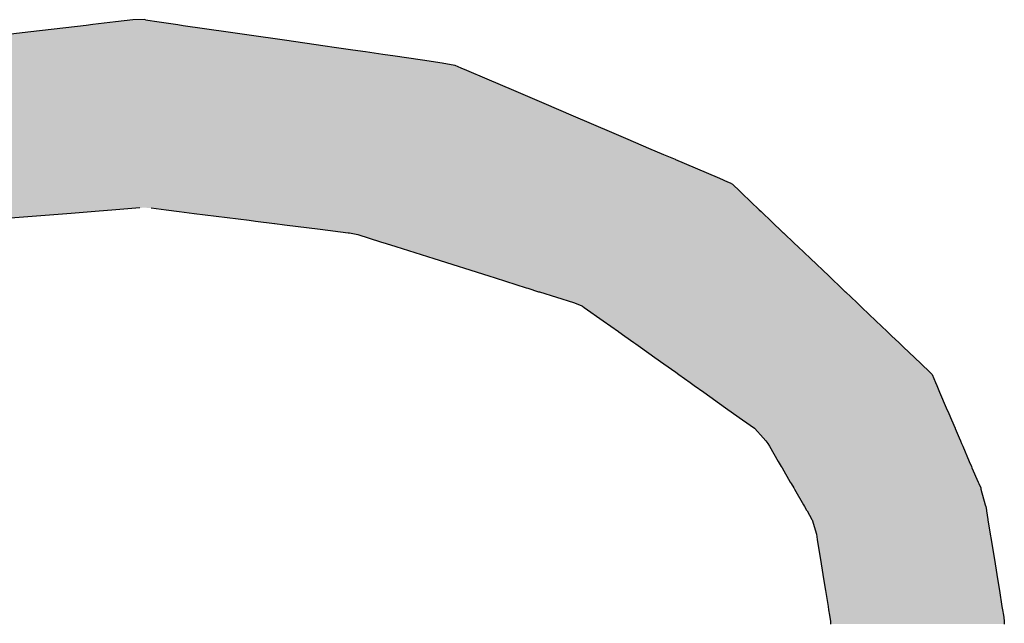
# Model space of a CAD drawing. Extents: x 9 to 585, y -104 to 369.
# Drawn here: x 404 to 410, y 118 to 121 of the extents above; entities that cross this region are included whole.
import ezdxf

# ---------------------------------------------------------------- set-up
doc = ezdxf.new("R2010")
doc.units = 0
doc.layers.add('EBENE_1', color=160, linetype='CONTINUOUS')

# ---------------------------------------------------------------- blocks, each defined once
blk = doc.blocks.new('*U30')
at = {"layer": 'EBENE_1', "color": 7, "linetype": 'CONTINUOUS'}
for p, q in [((26.9857, -2.9112), (26.9759, -2.9124)), ((27.0194, -2.9073), (26.9857, -2.9112)), ((27.0447, -2.9043), (27.0194, -2.9073)), ((27.0616, -2.904), (27.0447, -2.9043)), ((27.0634, -2.9043), (27.0616, -2.904)), ((27.0634, -2.9043), (27.0839, -2.9073)), ((27.0839, -2.9073), (27.1113, -2.9112)), ((27.1113, -2.9112), (27.1193, -2.9124)), ((26.894, -2.922), (26.8559, -2.9265)), ((26.9759, -2.9124), (26.894, -2.922)), ((27.1193, -2.9124), (27.1858, -2.922)), ((27.1858, -2.922), (27.2167, -2.9265)), ((27.2167, -2.9265), (27.2689, -2.934)), ((27.2689, -2.934), (27.3293, -2.9427)), ((27.3293, -2.9427), (27.3426, -2.9447)), ((27.3426, -2.9447), (27.3702, -2.9487)), ((27.3702, -2.9487), (27.3887, -2.9513)), ((27.3887, -2.9513), (27.4145, -2.9551)), ((27.4145, -2.9551), (27.4326, -2.9577)), ((27.4326, -2.9577), (27.4697, -2.963)), ((27.4697, -2.963), (27.473, -2.9635)), ((27.473, -2.9635), (27.502, -2.9677)), ((27.502, -2.9677), (27.5209, -2.9715)), ((27.5209, -2.9715), (27.5299, -2.9753)), ((27.5299, -2.9753), (27.5384, -2.9789)), ((27.5384, -2.9789), (27.568, -2.9916)), ((27.568, -2.9916), (27.6075, -3.0085)), ((27.6075, -3.0085), (27.6525, -3.0277)), ((27.6525, -3.0277), (27.6961, -3.0463)), ((27.6961, -3.0463), (27.7527, -3.0705)), ((27.7527, -3.0705), (27.7765, -3.0807)), ((27.7765, -3.0807), (27.8075, -3.0939)), ((27.8075, -3.0939), (27.8293, -3.1033)), ((27.8293, -3.1033), (27.8466, -3.1106)), ((27.8466, -3.1106), (27.847, -3.1108)), ((27.847, -3.1108), (27.8762, -3.1233)), ((27.8762, -3.1233), (27.9123, -3.1387)), ((27.9123, -3.1387), (27.9239, -3.1437)), ((27.9239, -3.1437), (27.9279, -3.1454)), ((27.9279, -3.1454), (27.9314, -3.1476)), ((27.9314, -3.1476), (27.9421, -3.1577)), ((27.9421, -3.1577), (27.9618, -3.1765)), ((26.9889, -3.1878), (26.9534, -3.1906)), ((27.0196, -3.1854), (26.9889, -3.1878)), ((27.0551, -3.1826), (27.0196, -3.1854)), ((27.0718, -3.1826), (27.0941, -3.1854)), ((27.0941, -3.1854), (27.1134, -3.1878)), ((27.1134, -3.1878), (27.1357, -3.1906)), ((27.9618, -3.1765), (27.9678, -3.1822)), ((27.9678, -3.1822), (27.9682, -3.1826)), ((27.9682, -3.1826), (27.9711, -3.1854)), ((27.9711, -3.1854), (27.9737, -3.1878)), ((27.9737, -3.1878), (27.9766, -3.1906)), ((26.9534, -3.1906), (26.8244, -3.2008)), ((27.1357, -3.1906), (27.2167, -3.2008)), ((27.2167, -3.2008), (27.2262, -3.202)), ((27.2262, -3.202), (27.2545, -3.2056)), ((27.9766, -3.1906), (27.9873, -3.2008)), ((27.9873, -3.2008), (27.9885, -3.202)), ((27.9885, -3.202), (27.9923, -3.2056)), ((27.2545, -3.2056), (27.2547, -3.2056)), ((27.2547, -3.2056), (27.269, -3.2074)), ((27.269, -3.2074), (27.3219, -3.214)), ((27.3219, -3.214), (27.3631, -3.2192)), ((27.9923, -3.2056), (27.9923, -3.2056)), ((27.9923, -3.2056), (27.9942, -3.2074)), ((27.9942, -3.2074), (28.0012, -3.214)), ((28.0012, -3.214), (28.0066, -3.2192)), ((27.3631, -3.2192), (27.3651, -3.2194)), ((27.3651, -3.2194), (27.3774, -3.2219)), ((27.3774, -3.2219), (27.411, -3.2325)), ((28.0066, -3.2192), (28.0069, -3.2194)), ((28.0069, -3.2194), (28.0094, -3.2219)), ((28.0094, -3.2219), (28.0206, -3.2325)), ((27.411, -3.2325), (27.4192, -3.2351)), ((27.4192, -3.2351), (27.4339, -3.2397)), ((27.4339, -3.2397), (27.4898, -3.2574)), ((28.0206, -3.2325), (28.0233, -3.2351)), ((28.0233, -3.2351), (28.0282, -3.2397)), ((28.0282, -3.2397), (28.0467, -3.2574)), ((27.4898, -3.2574), (27.5713, -3.2831)), ((28.0467, -3.2574), (28.0737, -3.2831)), ((27.5713, -3.2831), (27.5806, -3.2861)), ((27.5806, -3.2861), (27.6266, -3.3006)), ((28.0737, -3.2831), (28.0768, -3.2861)), ((28.0768, -3.2861), (28.0921, -3.3006)), ((27.6266, -3.3006), (27.6291, -3.3014)), ((27.6291, -3.3014), (27.6448, -3.3064)), ((28.0921, -3.3006), (28.0929, -3.3014)), ((28.0929, -3.3014), (28.0981, -3.3064)), ((27.6448, -3.3064), (27.6461, -3.3068)), ((27.6461, -3.3068), (27.6964, -3.3226)), ((28.0981, -3.3064), (28.0985, -3.3068)), ((28.0985, -3.3068), (28.1152, -3.3226)), ((27.6964, -3.3226), (27.7077, -3.327)), ((27.7077, -3.327), (27.7098, -3.3278)), ((27.7098, -3.3278), (27.7124, -3.3296)), ((27.7124, -3.3296), (27.7404, -3.3495)), ((28.1152, -3.3226), (28.1198, -3.327)), ((28.1198, -3.327), (28.1206, -3.3278)), ((28.1206, -3.3278), (28.1226, -3.3296)), ((28.1226, -3.3296), (28.1434, -3.3495)), ((27.7404, -3.3495), (27.7628, -3.3654)), ((28.1434, -3.3495), (28.1601, -3.3654)), ((27.7628, -3.3654), (27.7634, -3.3659)), ((27.7634, -3.3659), (27.7723, -3.3722)), ((27.7723, -3.3722), (27.7856, -3.3817)), ((28.1601, -3.3654), (28.1606, -3.3659)), ((28.1606, -3.3659), (28.1673, -3.3722)), ((28.1673, -3.3722), (28.1772, -3.3817)), ((27.7856, -3.3817), (27.7887, -3.3838)), ((27.7887, -3.3838), (27.7953, -3.3885)), ((27.7953, -3.3885), (27.8166, -3.4037)), ((28.1772, -3.3817), (28.1795, -3.3838)), ((28.1795, -3.3838), (28.1844, -3.3885)), ((28.1844, -3.3885), (28.2004, -3.4037)), ((27.8166, -3.4037), (27.8301, -3.4133)), ((28.2004, -3.4037), (28.2104, -3.4133)), ((27.8301, -3.4133), (27.8475, -3.4257)), ((28.2104, -3.4133), (28.2234, -3.4257)), ((27.8475, -3.4257), (27.8519, -3.4288)), ((27.8519, -3.4288), (27.8603, -3.4348)), ((27.8603, -3.4348), (27.8688, -3.4408)), ((28.2234, -3.4257), (28.2265, -3.4288)), ((28.2265, -3.4288), (28.2291, -3.4348)), ((28.2291, -3.4348), (28.2316, -3.4408)), ((27.8688, -3.4408), (27.8749, -3.4451)), ((27.8749, -3.4451), (27.8891, -3.4552)), ((28.2316, -3.4408), (28.2335, -3.4451)), ((28.2335, -3.4451), (28.2378, -3.4552)), ((27.8891, -3.4552), (27.9213, -3.4781)), ((28.2378, -3.4552), (28.2476, -3.4781)), ((27.9213, -3.4781), (27.9331, -3.4865)), ((28.2476, -3.4781), (28.2512, -3.4865)), ((27.9331, -3.4865), (27.9465, -3.496)), ((28.2512, -3.4865), (28.2553, -3.496)), ((27.9465, -3.496), (27.964, -3.5085)), ((27.964, -3.5085), (27.9645, -3.509)), ((28.2553, -3.496), (28.2606, -3.5085)), ((28.2606, -3.5085), (28.2608, -3.509)), ((27.9645, -3.509), (27.9766, -3.5228)), ((27.9766, -3.5228), (27.9806, -3.5273)), ((28.2608, -3.509), (28.2667, -3.5228)), ((28.2667, -3.5228), (28.2687, -3.5273)), ((27.9806, -3.5273), (27.9839, -3.531)), ((27.9839, -3.531), (27.9863, -3.5351)), ((27.9863, -3.5351), (27.9992, -3.5574)), ((28.2687, -3.5273), (28.2703, -3.531)), ((28.2703, -3.531), (28.272, -3.5351)), ((28.272, -3.5351), (28.2816, -3.5574)), ((27.9992, -3.5574), (28.0036, -3.565)), ((28.0036, -3.565), (28.0047, -3.5669)), ((28.0047, -3.5669), (28.0169, -3.5881)), ((28.2816, -3.5574), (28.2848, -3.565)), ((28.2848, -3.565), (28.2856, -3.5669)), ((28.2856, -3.5669), (28.2947, -3.5881)), ((28.0169, -3.5881), (28.0181, -3.5901)), ((28.0181, -3.5901), (28.022, -3.5968)), ((28.2947, -3.5881), (28.2956, -3.5901)), ((28.2956, -3.5901), (28.2985, -3.5968)), ((28.022, -3.5968), (28.023, -3.5986)), ((28.023, -3.5986), (28.0364, -3.6217)), ((28.2985, -3.5968), (28.2989, -3.5986)), ((28.2989, -3.5986), (28.3053, -3.6217)), ((28.0364, -3.6217), (28.038, -3.6244)), ((28.038, -3.6244), (28.0411, -3.6298)), ((28.3053, -3.6217), (28.3061, -3.6244)), ((28.3061, -3.6244), (28.3069, -3.6298)), ((28.0411, -3.6298), (28.0417, -3.6307)), ((28.0417, -3.6307), (28.0489, -3.6432)), ((28.3069, -3.6298), (28.3071, -3.6307)), ((28.3071, -3.6307), (28.3091, -3.6432)), ((28.0489, -3.6432), (28.0492, -3.6438)), ((28.0492, -3.6438), (28.0557, -3.6653)), ((28.3091, -3.6432), (28.3092, -3.6438)), ((28.3092, -3.6438), (28.3127, -3.6653)), ((28.0557, -3.6653), (28.0569, -3.6731)), ((28.3127, -3.6653), (28.3139, -3.6731)), ((28.0569, -3.6731), (28.0627, -3.7091)), ((28.3139, -3.6731), (28.3197, -3.7091)), ((28.0627, -3.7091), (28.0667, -3.7343)), ((28.3197, -3.7091), (28.3238, -3.7343)), ((28.0667, -3.7343), (28.069, -3.7484)), ((28.3238, -3.7343), (28.3261, -3.7484)), ((28.069, -3.7484), (28.0728, -3.772)), ((28.3261, -3.7484), (28.3299, -3.772)), ((28.0728, -3.772), (28.0736, -3.7771)), ((28.0736, -3.7771), (28.0749, -3.785)), ((28.0749, -3.785), (28.0754, -3.7885)), ((28.3299, -3.772), (28.3307, -3.7771)), ((28.3307, -3.7771), (28.332, -3.785)), ((28.332, -3.785), (28.3325, -3.7885)), ((28.0754, -3.7885), (28.0762, -3.7937)), ((28.0762, -3.7937), (28.0766, -3.7959)), ((28.0766, -3.7959), (28.0765, -3.7981)), ((28.3325, -3.7885), (28.3334, -3.7937)), ((28.3334, -3.7937), (28.3334, -3.7959)), ((28.3334, -3.7959), (28.3334, -3.7981))]:
    blk.add_line(p, q, dxfattribs=at)
for points in [[(26.9857, -2.9112), (26.9759, -2.9124), (27.1193, -2.9124)], [(27.0194, -2.9073), (26.9857, -2.9112), (27.1113, -2.9112)], [(27.0447, -2.9043), (27.0194, -2.9073), (27.0839, -2.9073)], [(27.0616, -2.904), (27.0447, -2.9043), (27.0634, -2.9043)], [(26.894, -2.922), (26.8559, -2.9265), (27.2167, -2.9265)], [(26.9759, -2.9124), (26.894, -2.922), (27.1858, -2.922)], [(26.7917, -2.934), (26.7173, -2.9427), (27.3293, -2.9427)], [(26.8559, -2.9265), (26.7917, -2.934), (27.2689, -2.934)], [(26.6281, -2.9551), (26.621, -2.9577), (27.4326, -2.9577)], [(26.6442, -2.9513), (26.6281, -2.9551), (27.4145, -2.9551)], [(26.667, -2.9487), (26.6442, -2.9513), (27.3887, -2.9513)], [(26.701, -2.9447), (26.667, -2.9487), (27.3702, -2.9487)], [(26.7173, -2.9427), (26.701, -2.9447), (27.3426, -2.9447)], [(26.5939, -2.9677), (26.5838, -2.9715), (27.5209, -2.9715)], [(26.6052, -2.9635), (26.5939, -2.9677), (27.502, -2.9677)], [(26.6065, -2.963), (26.6052, -2.9635), (27.473, -2.9635)], [(26.621, -2.9577), (26.6065, -2.963), (27.4697, -2.963)], [(26.5636, -2.9789), (26.5294, -2.9916), (27.568, -2.9916)], [(26.5734, -2.9753), (26.5636, -2.9789), (27.5384, -2.9789)], [(26.5838, -2.9715), (26.5734, -2.9753), (27.5299, -2.9753)], [(26.5294, -2.9916), (26.4837, -3.0085), (27.6075, -3.0085)], [(26.4837, -3.0085), (26.4316, -3.0277), (27.6525, -3.0277)], [(26.4316, -3.0277), (26.3812, -3.0463), (27.6961, -3.0463)], [(26.3812, -3.0463), (26.3159, -3.0705), (27.7527, -3.0705)], [(26.3159, -3.0705), (26.2883, -3.0807), (27.7765, -3.0807)], [(26.2883, -3.0807), (26.2524, -3.0939), (27.8075, -3.0939)], [(26.2524, -3.0939), (26.2272, -3.1033), (27.8293, -3.1033)], [(26.2114, -3.1108), (26.1965, -3.1233), (27.8762, -3.1233)], [(26.2118, -3.1106), (26.2114, -3.1108), (27.847, -3.1108)], [(26.2272, -3.1033), (26.2118, -3.1106), (27.8466, -3.1106)], [(26.1965, -3.1233), (26.1781, -3.1387), (27.9123, -3.1387)], [(26.1722, -3.1437), (26.1702, -3.1454), (27.9279, -3.1454)], [(26.1781, -3.1387), (26.1722, -3.1437), (27.9239, -3.1437)], [(26.1555, -3.1577), (26.1331, -3.1765), (27.9618, -3.1765)], [(26.1676, -3.1476), (26.1555, -3.1577), (27.9421, -3.1577)], [(26.1702, -3.1454), (26.1676, -3.1476), (27.9314, -3.1476)], [(26.1196, -3.1878), (26.1162, -3.1906), (26.9534, -3.1906)], [(26.1224, -3.1854), (26.1196, -3.1878), (26.9889, -3.1878)], [(26.1258, -3.1826), (26.1224, -3.1854), (27.0196, -3.1854)], [(26.1262, -3.1822), (26.1258, -3.1826), (27.0551, -3.1826)], [(26.1331, -3.1765), (26.1262, -3.1822), (27.9678, -3.1822)], [(27.06, -3.1822), (27.0718, -3.1826), (27.9682, -3.1826)], [(27.0718, -3.1826), (27.0941, -3.1854), (27.9711, -3.1854)], [(27.0941, -3.1854), (27.1134, -3.1878), (27.9737, -3.1878)], [(27.1134, -3.1878), (27.1357, -3.1906), (27.9766, -3.1906)], [(27.1357, -3.1906), (27.2167, -3.2008), (27.9873, -3.2008)], [(27.2167, -3.2008), (27.2262, -3.202), (27.9885, -3.202)], [(27.2262, -3.202), (27.2545, -3.2056), (27.9923, -3.2056)], [(27.2545, -3.2056), (27.2547, -3.2056), (27.9923, -3.2056)], [(27.2547, -3.2056), (27.269, -3.2074), (27.9942, -3.2074)], [(27.269, -3.2074), (27.3219, -3.214), (28.0012, -3.214)], [(27.3219, -3.214), (27.3631, -3.2192), (28.0066, -3.2192)], [(27.3631, -3.2192), (27.3651, -3.2194), (28.0069, -3.2194)], [(27.3651, -3.2194), (27.3774, -3.2219), (28.0094, -3.2219)], [(27.3774, -3.2219), (27.411, -3.2325), (28.0206, -3.2325)], [(27.411, -3.2325), (27.4192, -3.2351), (28.0233, -3.2351)], [(27.4192, -3.2351), (27.4339, -3.2397), (28.0282, -3.2397)], [(27.4339, -3.2397), (27.4898, -3.2574), (28.0467, -3.2574)], [(27.4898, -3.2574), (27.5713, -3.2831), (28.0737, -3.2831)], [(27.5713, -3.2831), (27.5806, -3.2861), (28.0768, -3.2861)], [(27.5806, -3.2861), (27.6266, -3.3006), (28.0921, -3.3006)], [(27.6266, -3.3006), (27.6291, -3.3014), (28.0929, -3.3014)], [(27.6291, -3.3014), (27.6448, -3.3064), (28.0981, -3.3064)], [(27.6448, -3.3064), (27.6461, -3.3068), (28.0985, -3.3068)], [(27.6461, -3.3068), (27.6964, -3.3226), (28.1152, -3.3226)], [(27.6964, -3.3226), (27.7077, -3.327), (28.1198, -3.327)], [(27.7077, -3.327), (27.7098, -3.3278), (28.1206, -3.3278)], [(27.7098, -3.3278), (27.7124, -3.3296), (28.1226, -3.3296)], [(27.7124, -3.3296), (27.7404, -3.3495), (28.1434, -3.3495)], [(27.7404, -3.3495), (27.7628, -3.3654), (28.1601, -3.3654)], [(27.7628, -3.3654), (27.7634, -3.3659), (28.1606, -3.3659)], [(27.7634, -3.3659), (27.7723, -3.3722), (28.1673, -3.3722)], [(27.7723, -3.3722), (27.7856, -3.3817), (28.1772, -3.3817)], [(27.7856, -3.3817), (27.7887, -3.3838), (28.1795, -3.3838)], [(27.7887, -3.3838), (27.7953, -3.3885), (28.1844, -3.3885)], [(27.7953, -3.3885), (27.8166, -3.4037), (28.2004, -3.4037)], [(27.8166, -3.4037), (27.8301, -3.4133), (28.2104, -3.4133)], [(27.8301, -3.4133), (27.8475, -3.4257), (28.2234, -3.4257)], [(27.8475, -3.4257), (27.8519, -3.4288), (28.2265, -3.4288)], [(27.8519, -3.4288), (27.8603, -3.4348), (28.2291, -3.4348)], [(27.8603, -3.4348), (27.8688, -3.4408), (28.2316, -3.4408)], [(27.8688, -3.4408), (27.8749, -3.4451), (28.2335, -3.4451)], [(27.8749, -3.4451), (27.8891, -3.4552), (28.2378, -3.4552)], [(27.8891, -3.4552), (27.9213, -3.4781), (28.2476, -3.4781)], [(27.9213, -3.4781), (27.9331, -3.4865), (28.2512, -3.4865)], [(27.9331, -3.4865), (27.9465, -3.496), (28.2553, -3.496)], [(27.9465, -3.496), (27.964, -3.5085), (28.2606, -3.5085)], [(27.964, -3.5085), (27.9645, -3.509), (28.2608, -3.509)], [(27.9645, -3.509), (27.9766, -3.5228), (28.2667, -3.5228)], [(27.9766, -3.5228), (27.9806, -3.5273), (28.2687, -3.5273)], [(27.9806, -3.5273), (27.9839, -3.531), (28.2703, -3.531)], [(27.9839, -3.531), (27.9863, -3.5351), (28.272, -3.5351)], [(27.9863, -3.5351), (27.9992, -3.5574), (28.2816, -3.5574)], [(27.9992, -3.5574), (28.0036, -3.565), (28.2848, -3.565)], [(28.0036, -3.565), (28.0047, -3.5669), (28.2856, -3.5669)], [(28.0047, -3.5669), (28.0169, -3.5881), (28.2947, -3.5881)], [(28.0169, -3.5881), (28.0181, -3.5901), (28.2956, -3.5901)], [(28.0181, -3.5901), (28.022, -3.5968), (28.2985, -3.5968)], [(28.022, -3.5968), (28.023, -3.5986), (28.2989, -3.5986)], [(28.023, -3.5986), (28.0364, -3.6217), (28.3053, -3.6217)], [(28.0364, -3.6217), (28.038, -3.6244), (28.3061, -3.6244)], [(28.038, -3.6244), (28.0411, -3.6298), (28.3069, -3.6298)], [(28.0411, -3.6298), (28.0417, -3.6307), (28.3071, -3.6307)], [(28.0417, -3.6307), (28.0489, -3.6432), (28.3091, -3.6432)], [(28.0489, -3.6432), (28.0492, -3.6438), (28.3092, -3.6438)], [(28.0492, -3.6438), (28.0557, -3.6653), (28.3127, -3.6653)], [(28.0557, -3.6653), (28.0569, -3.6731), (28.3139, -3.6731)], [(28.0569, -3.6731), (28.0627, -3.7091), (28.3197, -3.7091)], [(28.0627, -3.7091), (28.0667, -3.7343), (28.3238, -3.7343)], [(28.0667, -3.7343), (28.069, -3.7484), (28.3261, -3.7484)], [(28.069, -3.7484), (28.0728, -3.772), (28.3299, -3.772)], [(28.0728, -3.772), (28.0736, -3.7771), (28.3307, -3.7771)], [(28.0736, -3.7771), (28.0749, -3.785), (28.332, -3.785)], [(28.0749, -3.785), (28.0754, -3.7885), (28.3325, -3.7885)], [(28.0754, -3.7885), (28.0762, -3.7937), (28.3334, -3.7937)], [(28.0762, -3.7937), (28.0766, -3.7959), (28.3334, -3.7959)], [(28.0766, -3.7959), (28.0765, -3.7981), (28.3334, -3.7981)]]:
    blk.add_solid(points, dxfattribs=at)
at = {"layer": 'EBENE_1', "color": 7, "linetype": 'CONTINUOUS', "extrusion": (0, 0, -1)}
for points in [[(-26.9857, -2.9112), (-27.1113, -2.9112), (-27.1193, -2.9124)], [(-27.0194, -2.9073), (-27.0839, -2.9073), (-27.1113, -2.9112)], [(-27.0447, -2.9043), (-27.0634, -2.9043), (-27.0839, -2.9073)], [(-26.894, -2.922), (-27.1858, -2.922), (-27.2167, -2.9265)], [(-26.9759, -2.9124), (-27.1193, -2.9124), (-27.1858, -2.922)], [(-26.7917, -2.934), (-27.2689, -2.934), (-27.3293, -2.9427)], [(-26.8559, -2.9265), (-27.2167, -2.9265), (-27.2689, -2.934)], [(-26.6281, -2.9551), (-27.4145, -2.9551), (-27.4326, -2.9577)], [(-26.6442, -2.9513), (-27.3887, -2.9513), (-27.4145, -2.9551)], [(-26.667, -2.9487), (-27.3702, -2.9487), (-27.3887, -2.9513)], [(-26.701, -2.9447), (-27.3426, -2.9447), (-27.3702, -2.9487)], [(-26.7173, -2.9427), (-27.3293, -2.9427), (-27.3426, -2.9447)], [(-26.5939, -2.9677), (-27.502, -2.9677), (-27.5209, -2.9715)], [(-26.6052, -2.9635), (-27.473, -2.9635), (-27.502, -2.9677)], [(-26.6065, -2.963), (-27.4697, -2.963), (-27.473, -2.9635)], [(-26.621, -2.9577), (-27.4326, -2.9577), (-27.4697, -2.963)], [(-26.5636, -2.9789), (-27.5384, -2.9789), (-27.568, -2.9916)], [(-26.5734, -2.9753), (-27.5299, -2.9753), (-27.5384, -2.9789)], [(-26.5838, -2.9715), (-27.5209, -2.9715), (-27.5299, -2.9753)], [(-26.5294, -2.9916), (-27.568, -2.9916), (-27.6075, -3.0085)], [(-26.4837, -3.0085), (-27.6075, -3.0085), (-27.6525, -3.0277)], [(-26.4316, -3.0277), (-27.6525, -3.0277), (-27.6961, -3.0463)], [(-26.3812, -3.0463), (-27.6961, -3.0463), (-27.7527, -3.0705)], [(-26.3159, -3.0705), (-27.7527, -3.0705), (-27.7765, -3.0807)], [(-26.2883, -3.0807), (-27.7765, -3.0807), (-27.8075, -3.0939)], [(-26.2524, -3.0939), (-27.8075, -3.0939), (-27.8293, -3.1033)], [(-26.2114, -3.1108), (-27.847, -3.1108), (-27.8762, -3.1233)], [(-26.2118, -3.1106), (-27.8466, -3.1106), (-27.847, -3.1108)], [(-26.2272, -3.1033), (-27.8293, -3.1033), (-27.8466, -3.1106)], [(-26.1965, -3.1233), (-27.8762, -3.1233), (-27.9123, -3.1387)], [(-26.1722, -3.1437), (-27.9239, -3.1437), (-27.9279, -3.1454)], [(-26.1781, -3.1387), (-27.9123, -3.1387), (-27.9239, -3.1437)], [(-26.1555, -3.1577), (-27.9421, -3.1577), (-27.9618, -3.1765)], [(-26.1676, -3.1476), (-27.9314, -3.1476), (-27.9421, -3.1577)], [(-26.1702, -3.1454), (-27.9279, -3.1454), (-27.9314, -3.1476)], [(-26.1196, -3.1878), (-26.9889, -3.1878), (-26.9534, -3.1906)], [(-26.1224, -3.1854), (-27.0196, -3.1854), (-26.9889, -3.1878)], [(-26.1258, -3.1826), (-27.0551, -3.1826), (-27.0196, -3.1854)], [(-26.1262, -3.1822), (-27.06, -3.1822), (-27.0551, -3.1826)], [(-26.1331, -3.1765), (-27.9618, -3.1765), (-27.9678, -3.1822)], [(-27.06, -3.1822), (-27.9678, -3.1822), (-27.9682, -3.1826)], [(-27.0718, -3.1826), (-27.9682, -3.1826), (-27.9711, -3.1854)], [(-27.0941, -3.1854), (-27.9711, -3.1854), (-27.9737, -3.1878)], [(-27.1134, -3.1878), (-27.9737, -3.1878), (-27.9766, -3.1906)], [(-26.1162, -3.1906), (-26.9534, -3.1906), (-26.8244, -3.2008)], [(-27.1357, -3.1906), (-27.9766, -3.1906), (-27.9873, -3.2008)], [(-27.2167, -3.2008), (-27.9873, -3.2008), (-27.9885, -3.202)], [(-27.2262, -3.202), (-27.9885, -3.202), (-27.9923, -3.2056)], [(-27.2545, -3.2056), (-27.9923, -3.2056), (-27.9923, -3.2056)], [(-27.2547, -3.2056), (-27.9923, -3.2056), (-27.9942, -3.2074)], [(-27.269, -3.2074), (-27.9942, -3.2074), (-28.0012, -3.214)], [(-27.3219, -3.214), (-28.0012, -3.214), (-28.0066, -3.2192)], [(-27.3631, -3.2192), (-28.0066, -3.2192), (-28.0069, -3.2194)], [(-27.3651, -3.2194), (-28.0069, -3.2194), (-28.0094, -3.2219)], [(-27.3774, -3.2219), (-28.0094, -3.2219), (-28.0206, -3.2325)], [(-27.411, -3.2325), (-28.0206, -3.2325), (-28.0233, -3.2351)], [(-27.4192, -3.2351), (-28.0233, -3.2351), (-28.0282, -3.2397)], [(-27.4339, -3.2397), (-28.0282, -3.2397), (-28.0467, -3.2574)], [(-27.4898, -3.2574), (-28.0467, -3.2574), (-28.0737, -3.2831)], [(-27.5713, -3.2831), (-28.0737, -3.2831), (-28.0768, -3.2861)], [(-27.5806, -3.2861), (-28.0768, -3.2861), (-28.0921, -3.3006)], [(-27.6266, -3.3006), (-28.0921, -3.3006), (-28.0929, -3.3014)], [(-27.6291, -3.3014), (-28.0929, -3.3014), (-28.0981, -3.3064)], [(-27.6448, -3.3064), (-28.0981, -3.3064), (-28.0985, -3.3068)], [(-27.6461, -3.3068), (-28.0985, -3.3068), (-28.1152, -3.3226)], [(-27.6964, -3.3226), (-28.1152, -3.3226), (-28.1198, -3.327)], [(-27.7077, -3.327), (-28.1198, -3.327), (-28.1206, -3.3278)], [(-27.7098, -3.3278), (-28.1206, -3.3278), (-28.1226, -3.3296)], [(-27.7124, -3.3296), (-28.1226, -3.3296), (-28.1434, -3.3495)], [(-27.7404, -3.3495), (-28.1434, -3.3495), (-28.1601, -3.3654)], [(-27.7628, -3.3654), (-28.1601, -3.3654), (-28.1606, -3.3659)], [(-27.7634, -3.3659), (-28.1606, -3.3659), (-28.1673, -3.3722)], [(-27.7723, -3.3722), (-28.1673, -3.3722), (-28.1772, -3.3817)], [(-27.7856, -3.3817), (-28.1772, -3.3817), (-28.1795, -3.3838)], [(-27.7887, -3.3838), (-28.1795, -3.3838), (-28.1844, -3.3885)], [(-27.7953, -3.3885), (-28.1844, -3.3885), (-28.2004, -3.4037)], [(-27.8166, -3.4037), (-28.2004, -3.4037), (-28.2104, -3.4133)], [(-27.8301, -3.4133), (-28.2104, -3.4133), (-28.2234, -3.4257)], [(-27.8475, -3.4257), (-28.2234, -3.4257), (-28.2265, -3.4288)], [(-27.8519, -3.4288), (-28.2265, -3.4288), (-28.2291, -3.4348)], [(-27.8603, -3.4348), (-28.2291, -3.4348), (-28.2316, -3.4408)], [(-27.8688, -3.4408), (-28.2316, -3.4408), (-28.2335, -3.4451)], [(-27.8749, -3.4451), (-28.2335, -3.4451), (-28.2378, -3.4552)], [(-27.8891, -3.4552), (-28.2378, -3.4552), (-28.2476, -3.4781)], [(-27.9213, -3.4781), (-28.2476, -3.4781), (-28.2512, -3.4865)], [(-27.9331, -3.4865), (-28.2512, -3.4865), (-28.2553, -3.496)], [(-27.9465, -3.496), (-28.2553, -3.496), (-28.2606, -3.5085)], [(-27.964, -3.5085), (-28.2606, -3.5085), (-28.2608, -3.509)], [(-27.9645, -3.509), (-28.2608, -3.509), (-28.2667, -3.5228)], [(-27.9766, -3.5228), (-28.2667, -3.5228), (-28.2687, -3.5273)], [(-27.9806, -3.5273), (-28.2687, -3.5273), (-28.2703, -3.531)], [(-27.9839, -3.531), (-28.2703, -3.531), (-28.272, -3.5351)], [(-27.9863, -3.5351), (-28.272, -3.5351), (-28.2816, -3.5574)], [(-27.9992, -3.5574), (-28.2816, -3.5574), (-28.2848, -3.565)], [(-28.0036, -3.565), (-28.2848, -3.565), (-28.2856, -3.5669)], [(-28.0047, -3.5669), (-28.2856, -3.5669), (-28.2947, -3.5881)], [(-28.0169, -3.5881), (-28.2947, -3.5881), (-28.2956, -3.5901)], [(-28.0181, -3.5901), (-28.2956, -3.5901), (-28.2985, -3.5968)], [(-28.022, -3.5968), (-28.2985, -3.5968), (-28.2989, -3.5986)], [(-28.023, -3.5986), (-28.2989, -3.5986), (-28.3053, -3.6217)], [(-28.0364, -3.6217), (-28.3053, -3.6217), (-28.3061, -3.6244)], [(-28.038, -3.6244), (-28.3061, -3.6244), (-28.3069, -3.6298)], [(-28.0411, -3.6298), (-28.3069, -3.6298), (-28.3071, -3.6307)], [(-28.0417, -3.6307), (-28.3071, -3.6307), (-28.3091, -3.6432)], [(-28.0489, -3.6432), (-28.3091, -3.6432), (-28.3092, -3.6438)], [(-28.0492, -3.6438), (-28.3092, -3.6438), (-28.3127, -3.6653)], [(-28.0557, -3.6653), (-28.3127, -3.6653), (-28.3139, -3.6731)], [(-28.0569, -3.6731), (-28.3139, -3.6731), (-28.3197, -3.7091)], [(-28.0627, -3.7091), (-28.3197, -3.7091), (-28.3238, -3.7343)], [(-28.0667, -3.7343), (-28.3238, -3.7343), (-28.3261, -3.7484)], [(-28.069, -3.7484), (-28.3261, -3.7484), (-28.3299, -3.772)], [(-28.0728, -3.772), (-28.3299, -3.772), (-28.3307, -3.7771)], [(-28.0736, -3.7771), (-28.3307, -3.7771), (-28.332, -3.785)], [(-28.0749, -3.785), (-28.332, -3.785), (-28.3325, -3.7885)], [(-28.0754, -3.7885), (-28.3325, -3.7885), (-28.3334, -3.7937)], [(-28.0762, -3.7937), (-28.3334, -3.7937), (-28.3334, -3.7959)], [(-28.0766, -3.7959), (-28.3334, -3.7959), (-28.3334, -3.7981)]]:
    blk.add_solid(points, dxfattribs=at)
blk = doc.blocks.new('AI9-BLK1')
at = {"layer": 'EBENE_1', "color": 7, "linetype": 'CONTINUOUS'}
blk.add_blockref('*U30', (0, 0), dxfattribs=at)

msp = doc.modelspace()

# ---------------------------------------------------------------- block references
at = {"layer": 'EBENE_1', "color": 7, "xscale": 3.99974968376194, "yscale": 3.99974968376194, "zscale": 3.99974968376194}
msp.add_blockref('AI9-BLK1', (296.7712, 133.0241), dxfattribs=at)

doc.saveas('drawing.dxf')
